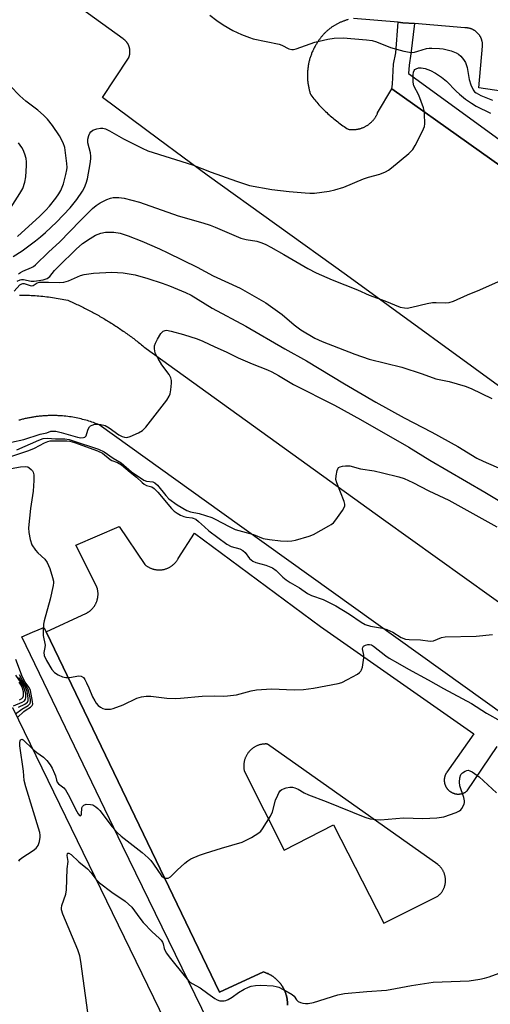
# Model space of a CAD drawing. Units: inches. Extents: x 1249765 to 1255765, y 521454 to 525454.
# Drawn here: x 1252487 to 1252634, y 523798 to 524105 of the extents above; entities that cross this region are included whole.
import ezdxf

# ---------------------------------------------------------------- set-up
doc = ezdxf.new("R2010")
doc.units = ezdxf.units.IN
doc.header["$MEASUREMENT"] = 0
for name, color, linetype in [('BLDG-Footprint', 5, 'Continuous'), ('TRANS-Non Street Sidewalk', 7, 'Continuous'), ('TRANS-Parking Lot', 4, 'Continuous'), ('TRANS-Street Sidewalk', 7, 'Continuous'), ('Undefined', 1, 'Continuous')]:
    doc.layers.add(name, color=color, linetype=linetype)

msp = doc.modelspace()

# ---------------------------------------------------------------- linework, layer by layer
at = {"layer": 'BLDG-Footprint', "elevation": 445.37}
msp.add_lwpolyline([(1252484.8, 523890.6), (1252627.58, 523596.85), (1252584, 523574.91), (1252598.14, 523544.97), (1252585.1, 523538.61), (1252595.78, 523515.82), (1252596.65, 523507.51), (1252594.65, 523499.63), (1252590.55, 523492.2), (1252584.67, 523488.61), (1252423.35, 523409.37), (1252415.49, 523408), (1252407.03, 523409.61), (1252397.95, 523413.95), (1252392.29, 523419.91), (1252383.93, 523439.67), (1252371.69, 523434.97), (1252359.36, 523461.89), (1252369.71, 523468.68), (1252249.09, 523711.98), (1252278.93, 523726.51), (1252285.88, 523713.55), (1252388.46, 523762.92), (1252355.78, 523827.16)], close=True, dxfattribs=at)
at = {"layer": 'TRANS-Non Street Sidewalk'}
msp.add_lwpolyline([(1252545.91, 523792.5), (1252519.06, 523847.48), (1252487.75, 523912.67), (1252491.03, 523914.06), (1252494.59, 523915.58), (1252495.32, 523914.15), (1252549.35, 523801.78), (1252563.07, 523808.11), (1252563.3, 523808.04), (1252563.53, 523807.96), (1252563.76, 523807.87), (1252564, 523807.78), (1252564.23, 523807.68), (1252564.46, 523807.58), (1252564.7, 523807.47), (1252564.93, 523807.35), (1252565.16, 523807.22), (1252565.39, 523807.09), (1252565.62, 523806.95), (1252565.84, 523806.8), (1252566.07, 523806.65), (1252566.29, 523806.49), (1252566.51, 523806.32), (1252566.72, 523806.15), (1252566.94, 523805.97), (1252567.15, 523805.78), (1252567.35, 523805.58), (1252567.55, 523805.38), (1252567.75, 523805.17), (1252567.94, 523804.96), (1252568.12, 523804.74), (1252568.21, 523804.63), (1252568.3, 523804.51), (1252568.39, 523804.4), (1252568.48, 523804.28), (1252568.56, 523804.16), (1252568.65, 523804.04), (1252568.73, 523803.92), (1252568.81, 523803.8), (1252568.89, 523803.68), (1252568.96, 523803.55), (1252569.04, 523803.43), (1252569.11, 523803.3), (1252569.19, 523803.18), (1252569.26, 523803.05), (1252569.32, 523802.92), (1252569.39, 523802.79), (1252569.46, 523802.65), (1252569.52, 523802.52), (1252569.58, 523802.39), (1252569.64, 523802.25), (1252569.7, 523802.12), (1252569.75, 523801.98), (1252569.81, 523801.85), (1252569.86, 523801.71), (1252569.91, 523801.57), (1252569.96, 523801.43), (1252570, 523801.29), (1252570.05, 523801.15), (1252570.09, 523801.01), (1252570.13, 523800.88), (1252570.17, 523800.73), (1252570.21, 523800.59), (1252570.24, 523800.45), (1252570.27, 523800.31), (1252570.3, 523800.17), (1252570.33, 523800.03), (1252570.38, 523799.74), (1252570.43, 523799.46), (1252570.46, 523799.17), (1252570.49, 523798.89), (1252570.51, 523798.61), (1252570.52, 523798.33), (1252570.52, 523798.04), (1252570.52, 523797.76)], dxfattribs=at)
at = {"layer": 'TRANS-Parking Lot'}
for points in [[(1252642.01, 523986.71, 0), (1252588.88, 524025.44, 0), (1252545.48, 524056.56, 0), (1252530.32, 524067.82, 0), (1252512.88, 524080.79, 0), (1252520.93, 524093.05, 0), (1252520.97, 524093.14, 0), (1252521.01, 524093.23, 0), (1252521.05, 524093.33, 0), (1252521.09, 524093.42, 0), (1252521.12, 524093.52, 0), (1252521.16, 524093.61, 0), (1252521.19, 524093.71, 0), (1252521.22, 524093.81, 0), (1252521.25, 524093.91, 0), (1252521.27, 524094.01, 0), (1252521.29, 524094.12, 0), (1252521.32, 524094.22, 0), (1252521.33, 524094.33, 0), (1252521.35, 524094.43, 0), (1252521.37, 524094.54, 0), (1252521.38, 524094.64, 0), (1252521.39, 524094.75, 0), (1252521.4, 524094.86, 0), (1252521.4, 524094.97, 0), (1252521.4, 524095.08, 0), (1252521.4, 524095.19, 0), (1252521.4, 524095.3, 0), (1252521.39, 524095.41, 0), (1252521.39, 524095.52, 0), (1252521.38, 524095.64, 0), (1252521.36, 524095.75, 0), (1252521.35, 524095.86, 0), (1252521.33, 524095.97, 0), (1252521.31, 524096.08, 0), (1252521.29, 524096.19, 0), (1252521.26, 524096.3, 0), (1252521.23, 524096.41, 0), (1252521.2, 524096.51, 0), (1252521.17, 524096.62, 0), (1252521.13, 524096.73, 0), (1252521.09, 524096.83, 0), (1252521.05, 524096.94, 0), (1252521.01, 524097.04, 0), (1252520.96, 524097.14, 0), (1252520.92, 524097.24, 0), (1252520.86, 524097.34, 0), (1252520.81, 524097.44, 0), (1252520.76, 524097.54, 0), (1252520.7, 524097.63, 0), (1252520.64, 524097.73, 0), (1252520.58, 524097.82, 0), (1252520.52, 524097.91, 0), (1252520.46, 524098, 0), (1252520.39, 524098.08, 0), (1252520.33, 524098.17, 0), (1252520.26, 524098.25, 0), (1252520.19, 524098.33, 0), (1252520.12, 524098.41, 0), (1252520.04, 524098.49, 0), (1252519.97, 524098.56, 0), (1252519.89, 524098.64, 0), (1252519.82, 524098.71, 0), (1252519.74, 524098.77, 0), (1252519.66, 524098.84, 0), (1252519.58, 524098.9, 0), (1252519.5, 524098.97, 0), (1252519.42, 524099.03, 0), (1252519.34, 524099.08, 0), (1252519.26, 524099.14, 0), (1252505.88, 524108.85, 0)], [(1252589.45, 524105.12, 0), (1252589.25, 524105.07, 0), (1252589.05, 524105.01, 0), (1252588.85, 524104.95, 0), (1252588.65, 524104.89, 0), (1252588.45, 524104.82, 0), (1252588.25, 524104.76, 0), (1252588.05, 524104.69, 0), (1252587.85, 524104.61, 0), (1252587.65, 524104.54, 0), (1252587.46, 524104.46, 0), (1252587.26, 524104.38, 0), (1252587.07, 524104.3, 0), (1252586.87, 524104.21, 0), (1252586.68, 524104.12, 0), (1252586.49, 524104.03, 0), (1252586.3, 524103.93, 0), (1252586.11, 524103.84, 0), (1252585.92, 524103.74, 0), (1252585.73, 524103.64, 0), (1252585.55, 524103.53, 0), (1252585.36, 524103.42, 0), (1252585.18, 524103.31, 0), (1252585, 524103.2, 0), (1252584.82, 524103.09, 0), (1252584.64, 524102.97, 0), (1252584.46, 524102.85, 0), (1252584.28, 524102.73, 0), (1252584.11, 524102.61, 0), (1252583.94, 524102.48, 0), (1252583.77, 524102.35, 0), (1252583.6, 524102.22, 0), (1252583.43, 524102.09, 0), (1252583.27, 524101.95, 0), (1252583.11, 524101.82, 0), (1252582.95, 524101.68, 0), (1252582.79, 524101.54, 0), (1252582.63, 524101.4, 0), (1252582.48, 524101.25, 0), (1252582.33, 524101.1, 0), (1252582.18, 524100.96, 0), (1252582.03, 524100.81, 0), (1252581.89, 524100.65, 0), (1252581.74, 524100.5, 0), (1252581.6, 524100.35, 0), (1252581.46, 524100.19, 0), (1252581.33, 524100.03, 0), (1252581.19, 524099.87, 0), (1252581.06, 524099.71, 0), (1252580.94, 524099.55, 0), (1252580.81, 524099.39, 0), (1252580.69, 524099.22, 0), (1252580.57, 524099.06, 0), (1252580.45, 524098.89, 0), (1252580.33, 524098.72, 0), (1252580.22, 524098.56, 0), (1252580.11, 524098.38, 0), (1252579.96, 524098.17, 0), (1252579.81, 524097.95, 0), (1252579.66, 524097.72, 0), (1252579.52, 524097.5, 0), (1252579.38, 524097.27, 0), (1252579.24, 524097.04, 0), (1252579.11, 524096.8, 0), (1252578.98, 524096.56, 0), (1252578.85, 524096.33, 0), (1252578.73, 524096.08, 0), (1252578.61, 524095.84, 0), (1252578.49, 524095.59, 0), (1252578.38, 524095.34, 0), (1252578.27, 524095.09, 0), (1252578.16, 524094.84, 0), (1252578.06, 524094.59, 0), (1252577.96, 524094.33, 0), (1252577.86, 524094.07, 0), (1252577.77, 524093.81, 0), (1252577.68, 524093.55, 0), (1252577.59, 524093.28, 0), (1252577.51, 524093.02, 0), (1252577.43, 524092.75, 0), (1252577.36, 524092.48, 0), (1252577.29, 524092.21, 0), (1252577.23, 524091.94, 0), (1252577.17, 524091.67, 0), (1252577.11, 524091.39, 0), (1252577.05, 524091.12, 0), (1252577.01, 524090.84, 0), (1252576.96, 524090.57, 0), (1252576.92, 524090.29, 0), (1252576.88, 524090.01, 0), (1252576.85, 524089.74, 0), (1252576.82, 524089.46, 0), (1252576.8, 524089.18, 0), (1252576.78, 524088.9, 0), (1252576.77, 524088.62, 0), (1252576.75, 524088.34, 0), (1252576.75, 524088.07, 0), (1252576.74, 524087.79, 0), (1252576.74, 524087.51, 0), (1252576.75, 524087.23, 0), (1252576.76, 524086.95, 0), (1252576.77, 524086.67, 0), (1252576.79, 524086.4, 0), (1252576.81, 524086.12, 0), (1252576.84, 524085.85, 0), (1252576.87, 524085.58, 0), (1252576.9, 524085.3, 0), (1252576.94, 524085.03, 0), (1252576.98, 524084.76, 0), (1252577.03, 524084.49, 0), (1252577.08, 524084.22, 0), (1252577.13, 524083.96, 0), (1252577.19, 524083.69, 0), (1252577.25, 524083.42, 0), (1252577.31, 524083.16, 0), (1252577.38, 524082.9, 0), (1252577.45, 524082.64, 0), (1252577.53, 524082.39, 0), (1252577.61, 524082.13, 0), (1252577.69, 524081.88, 0), (1252577.78, 524081.63, 0), (1252578.08, 524081.24, 0), (1252578.38, 524080.85, 0), (1252578.7, 524080.47, 0), (1252579.01, 524080.08, 0), (1252579.33, 524079.71, 0), (1252579.66, 524079.33, 0), (1252579.99, 524078.96, 0), (1252580.32, 524078.59, 0), (1252580.66, 524078.23, 0), (1252581, 524077.87, 0), (1252581.34, 524077.51, 0), (1252581.69, 524077.15, 0), (1252582.04, 524076.8, 0), (1252582.4, 524076.46, 0), (1252582.76, 524076.12, 0), (1252583.13, 524075.78, 0), (1252583.49, 524075.44, 0), (1252583.87, 524075.11, 0), (1252584.24, 524074.78, 0), (1252584.62, 524074.46, 0), (1252585, 524074.14, 0), (1252585.39, 524073.83, 0), (1252585.78, 524073.52, 0), (1252586.17, 524073.21, 0), (1252586.56, 524072.91, 0), (1252586.96, 524072.62, 0), (1252587.36, 524072.32, 0), (1252587.77, 524072.04, 0), (1252588.17, 524071.75, 0), (1252588.58, 524071.48, 0), (1252588.99, 524071.2, 0), (1252589.41, 524070.93, 0), (1252589.57, 524070.91, 0), (1252589.74, 524070.88, 0), (1252589.9, 524070.86, 0), (1252590.07, 524070.85, 0), (1252590.24, 524070.83, 0), (1252590.41, 524070.82, 0), (1252590.58, 524070.81, 0), (1252590.75, 524070.81, 0), (1252590.93, 524070.81, 0), (1252591.1, 524070.82, 0), (1252591.28, 524070.82, 0), (1252591.45, 524070.83, 0), (1252591.63, 524070.85, 0), (1252591.8, 524070.87, 0), (1252591.98, 524070.89, 0), (1252592.16, 524070.91, 0), (1252592.34, 524070.94, 0), (1252592.51, 524070.98, 0), (1252592.69, 524071.02, 0), (1252592.87, 524071.06, 0), (1252593.04, 524071.1, 0), (1252593.22, 524071.15, 0), (1252593.39, 524071.21, 0), (1252593.57, 524071.27, 0), (1252593.74, 524071.33, 0), (1252593.91, 524071.39, 0), (1252594.09, 524071.46, 0), (1252594.25, 524071.53, 0), (1252594.42, 524071.61, 0), (1252594.59, 524071.69, 0), (1252594.75, 524071.77, 0), (1252594.92, 524071.86, 0), (1252595.08, 524071.95, 0), (1252595.24, 524072.05, 0), (1252595.39, 524072.15, 0), (1252595.55, 524072.25, 0), (1252595.7, 524072.35, 0), (1252595.85, 524072.46, 0), (1252596, 524072.57, 0), (1252596.14, 524072.69, 0), (1252596.28, 524072.8, 0), (1252596.42, 524072.92, 0), (1252596.56, 524073.04, 0), (1252596.69, 524073.17, 0), (1252596.82, 524073.3, 0), (1252596.94, 524073.42, 0), (1252597.07, 524073.56, 0), (1252597.19, 524073.69, 0), (1252597.31, 524073.83, 0), (1252597.42, 524073.97, 0), (1252597.53, 524074.1, 0), (1252597.63, 524074.25, 0), (1252597.74, 524074.39, 0), (1252597.84, 524074.53, 0), (1252597.93, 524074.68, 0), (1252598.02, 524074.83, 0), (1252598.11, 524074.97, 0), (1252598.2, 524075.12, 0), (1252598.28, 524075.27, 0), (1252598.36, 524075.42, 0), (1252598.44, 524075.57, 0), (1252598.51, 524075.72, 0), (1252598.57, 524075.88, 0), (1252598.64, 524076.03, 0), (1252603.08, 524083.5, 0), (1252675.1, 524032.39, 0)], [(1252690.96, 524074.85, 0), (1252630.17, 524083.82, 0), (1252631.34, 524096.86, 0), (1252631.34, 524096.99, 0), (1252631.34, 524097.11, 0), (1252631.34, 524097.24, 0), (1252631.34, 524097.36, 0), (1252631.34, 524097.49, 0), (1252631.33, 524097.62, 0), (1252631.31, 524097.75, 0), (1252631.3, 524097.88, 0), (1252631.28, 524098.02, 0), (1252631.26, 524098.15, 0), (1252631.23, 524098.28, 0), (1252631.2, 524098.42, 0), (1252631.16, 524098.55, 0), (1252631.13, 524098.68, 0), (1252631.09, 524098.82, 0), (1252631.04, 524098.95, 0), (1252630.99, 524099.08, 0), (1252630.94, 524099.22, 0), (1252630.88, 524099.35, 0), (1252630.82, 524099.48, 0), (1252630.76, 524099.61, 0), (1252630.69, 524099.74, 0), (1252630.62, 524099.87, 0), (1252630.54, 524099.99, 0), (1252630.46, 524100.12, 0), (1252630.38, 524100.24, 0), (1252630.29, 524100.36, 0), (1252630.2, 524100.48, 0), (1252630.11, 524100.6, 0), (1252630.01, 524100.71, 0), (1252629.91, 524100.82, 0), (1252629.81, 524100.93, 0), (1252629.7, 524101.04, 0), (1252629.59, 524101.14, 0), (1252629.48, 524101.24, 0), (1252629.37, 524101.34, 0), (1252629.25, 524101.43, 0), (1252629.13, 524101.52, 0), (1252629.01, 524101.6, 0), (1252628.89, 524101.69, 0), (1252628.77, 524101.77, 0), (1252628.64, 524101.84, 0), (1252628.51, 524101.91, 0), (1252628.39, 524101.98, 0), (1252628.26, 524102.04, 0), (1252628.12, 524102.11, 0), (1252627.99, 524102.16, 0), (1252627.86, 524102.21, 0), (1252627.73, 524102.26, 0), (1252627.6, 524102.31, 0), (1252627.46, 524102.35, 0), (1252627.33, 524102.39, 0), (1252627.2, 524102.42, 0), (1252627.06, 524102.45, 0), (1252626.93, 524102.48, 0), (1252626.8, 524102.5, 0), (1252626.67, 524102.52, 0), (1252626.54, 524102.54, 0), (1252626.41, 524102.55, 0), (1252626.28, 524102.56, 0), (1252626.15, 524102.57, 0), (1252626.03, 524102.57, 0), (1252625.9, 524102.57, 0), (1252625.78, 524102.57, 0), (1252610.13, 524103.87, 0), (1252606.5, 524104.17, 0), (1252605.02, 524104.29, 0), (1252591.06, 524105.45, 0)], [(1252487.02, 524019.21, 0), (1252487.63, 524019.2, 0), (1252488.23, 524019.2, 0), (1252488.83, 524019.19, 0), (1252489.44, 524019.17, 0), (1252490.04, 524019.14, 0), (1252490.64, 524019.12, 0), (1252491.24, 524019.08, 0), (1252491.85, 524019.04, 0), (1252492.45, 524019, 0), (1252493.05, 524018.95, 0), (1252493.65, 524018.9, 0), (1252494.26, 524018.84, 0), (1252494.86, 524018.78, 0), (1252495.46, 524018.71, 0), (1252496.06, 524018.63, 0), (1252496.66, 524018.55, 0), (1252497.26, 524018.47, 0), (1252497.85, 524018.37, 0), (1252498.45, 524018.28, 0), (1252499.04, 524018.18, 0), (1252499.64, 524018.07, 0), (1252500.23, 524017.96, 0), (1252500.82, 524017.85, 0), (1252501.41, 524017.73, 0), (1252502, 524017.6, 0), (1252502.41, 524017.42, 0), (1252502.83, 524017.24, 0), (1252503.23, 524017.06, 0), (1252503.64, 524016.87, 0), (1252504.05, 524016.69, 0), (1252504.46, 524016.5, 0), (1252504.87, 524016.31, 0), (1252505.27, 524016.12, 0), (1252505.68, 524015.93, 0), (1252506.09, 524015.73, 0), (1252506.49, 524015.53, 0), (1252506.89, 524015.33, 0), (1252507.29, 524015.13, 0), (1252507.7, 524014.93, 0), (1252508.1, 524014.72, 0), (1252508.5, 524014.52, 0), (1252508.9, 524014.31, 0), (1252509.3, 524014.1, 0), (1252509.69, 524013.89, 0), (1252510.09, 524013.67, 0), (1252510.48, 524013.46, 0), (1252510.88, 524013.24, 0), (1252511.27, 524013.02, 0), (1252511.66, 524012.8, 0), (1252512.06, 524012.57, 0), (1252512.45, 524012.35, 0), (1252512.84, 524012.12, 0), (1252513.23, 524011.9, 0), (1252513.61, 524011.66, 0), (1252514, 524011.43, 0), (1252514.38, 524011.2, 0), (1252514.77, 524010.96, 0), (1252515.15, 524010.73, 0), (1252515.53, 524010.49, 0), (1252515.92, 524010.25, 0), (1252516.29, 524010, 0), (1252516.67, 524009.76, 0), (1252517.05, 524009.51, 0), (1252517.43, 524009.27, 0), (1252517.8, 524009.02, 0), (1252518.18, 524008.77, 0), (1252518.55, 524008.51, 0), (1252518.92, 524008.26, 0), (1252519.29, 524008, 0), (1252519.66, 524007.75, 0), (1252520.03, 524007.49, 0), (1252520.4, 524007.23, 0), (1252520.77, 524006.96, 0), (1252521.13, 524006.7, 0), (1252521.49, 524006.43, 0), (1252521.85, 524006.17, 0), (1252522.21, 524005.9, 0), (1252522.58, 524005.63, 0), (1252522.93, 524005.35, 0), (1252523.29, 524005.08, 0), (1252523.65, 524004.81, 0), (1252524, 524004.53, 0), (1252524.35, 524004.25, 0), (1252524.7, 524003.97, 0), (1252525.05, 524003.69, 0), (1252525.4, 524003.41, 0), (1252525.75, 524003.12, 0), (1252526.1, 524002.84, 0), (1252526.44, 524002.55, 0), (1252600.51, 523949.21, 0), (1252709.85, 523870.83, 0)], [(1252666.29, 523868.06, 0), (1252550.03, 523951.33, 0), (1252511.84, 523978.74, 0), (1252511.4, 523978.92, 0), (1252510.95, 523979.1, 0), (1252510.49, 523979.27, 0), (1252510.03, 523979.44, 0), (1252509.56, 523979.6, 0), (1252509.09, 523979.76, 0), (1252508.61, 523979.91, 0), (1252508.13, 523980.06, 0), (1252507.64, 523980.2, 0), (1252507.15, 523980.33, 0), (1252506.66, 523980.46, 0), (1252506.15, 523980.59, 0), (1252505.65, 523980.7, 0), (1252505.14, 523980.82, 0), (1252504.63, 523980.92, 0), (1252504.11, 523981.02, 0), (1252503.59, 523981.11, 0), (1252503.06, 523981.2, 0), (1252502.53, 523981.27, 0), (1252502, 523981.34, 0), (1252501.46, 523981.41, 0), (1252500.92, 523981.46, 0), (1252500.38, 523981.51, 0), (1252499.83, 523981.55, 0), (1252499.28, 523981.59, 0), (1252499, 523981.6, 0), (1252498.73, 523981.61, 0), (1252498.45, 523981.62, 0), (1252498.17, 523981.63, 0), (1252497.89, 523981.63, 0), (1252497.62, 523981.64, 0), (1252497.33, 523981.64, 0), (1252497.05, 523981.64, 0), (1252496.77, 523981.64, 0), (1252496.49, 523981.63, 0), (1252496.21, 523981.62, 0), (1252495.93, 523981.61, 0), (1252495.64, 523981.6, 0), (1252495.36, 523981.59, 0), (1252495.08, 523981.58, 0), (1252494.79, 523981.56, 0), (1252494.5, 523981.54, 0), (1252494.22, 523981.52, 0), (1252493.93, 523981.49, 0), (1252493.65, 523981.46, 0), (1252493.36, 523981.44, 0), (1252493.08, 523981.41, 0), (1252492.79, 523981.37, 0), (1252492.5, 523981.34, 0), (1252492.21, 523981.3, 0), (1252491.93, 523981.26, 0), (1252491.64, 523981.22, 0), (1252491.35, 523981.18, 0), (1252491.06, 523981.13, 0), (1252490.78, 523981.08, 0), (1252490.49, 523981.03, 0), (1252490.2, 523980.98, 0), (1252489.91, 523980.92, 0), (1252489.62, 523980.86, 0), (1252489.34, 523980.8, 0), (1252489.05, 523980.74, 0), (1252488.76, 523980.67, 0), (1252488.47, 523980.61, 0), (1252488.19, 523980.54, 0), (1252487.9, 523980.47, 0), (1252487.61, 523980.39, 0), (1252487.33, 523980.32, 0), (1252487.04, 523980.24, 0), (1252486.75, 523980.16, 0)], [(1252570.52, 523797.76, 0), (1252570.52, 523798.04, 0), (1252570.52, 523798.33, 0), (1252570.51, 523798.61, 0), (1252570.49, 523798.89, 0), (1252570.46, 523799.17, 0), (1252570.43, 523799.46, 0), (1252570.38, 523799.74, 0), (1252570.33, 523800.03, 0), (1252570.3, 523800.17, 0), (1252570.27, 523800.31, 0), (1252570.24, 523800.45, 0), (1252570.21, 523800.59, 0), (1252570.17, 523800.73, 0), (1252570.13, 523800.88, 0), (1252570.09, 523801.01, 0), (1252570.05, 523801.15, 0), (1252570, 523801.29, 0), (1252569.96, 523801.43, 0), (1252569.91, 523801.57, 0), (1252569.86, 523801.71, 0), (1252569.81, 523801.85, 0), (1252569.75, 523801.98, 0), (1252569.7, 523802.12, 0), (1252569.64, 523802.25, 0), (1252569.58, 523802.39, 0), (1252569.52, 523802.52, 0), (1252569.46, 523802.65, 0), (1252569.39, 523802.79, 0), (1252569.32, 523802.92, 0), (1252569.26, 523803.05, 0), (1252569.19, 523803.18, 0), (1252569.11, 523803.3, 0), (1252569.04, 523803.43, 0), (1252568.96, 523803.55, 0), (1252568.89, 523803.68, 0), (1252568.81, 523803.8, 0), (1252568.73, 523803.92, 0), (1252568.65, 523804.04, 0), (1252568.56, 523804.16, 0), (1252568.48, 523804.28, 0), (1252568.39, 523804.4, 0), (1252568.3, 523804.51, 0), (1252568.21, 523804.63, 0), (1252568.12, 523804.74, 0), (1252567.94, 523804.96, 0), (1252567.75, 523805.17, 0), (1252567.55, 523805.38, 0), (1252567.35, 523805.58, 0), (1252567.15, 523805.78, 0), (1252566.94, 523805.97, 0), (1252566.72, 523806.15, 0), (1252566.51, 523806.32, 0), (1252566.29, 523806.49, 0), (1252566.07, 523806.65, 0), (1252565.84, 523806.8, 0), (1252565.62, 523806.95, 0), (1252565.39, 523807.09, 0), (1252565.16, 523807.22, 0), (1252564.93, 523807.35, 0), (1252564.7, 523807.47, 0), (1252564.46, 523807.58, 0), (1252564.23, 523807.68, 0), (1252564, 523807.78, 0), (1252563.76, 523807.87, 0), (1252563.53, 523807.96, 0), (1252563.3, 523808.04, 0), (1252563.07, 523808.11, 0), (1252549.35, 523801.78, 0), (1252495.32, 523914.15, 0), (1252507.82, 523920, 0), (1252507.94, 523920.06, 0), (1252508.07, 523920.13, 0), (1252508.19, 523920.2, 0), (1252508.3, 523920.27, 0), (1252508.42, 523920.35, 0), (1252508.54, 523920.43, 0), (1252508.66, 523920.51, 0), (1252508.78, 523920.59, 0), (1252508.89, 523920.68, 0), (1252509.01, 523920.77, 0), (1252509.12, 523920.87, 0), (1252509.23, 523920.97, 0), (1252509.34, 523921.07, 0), (1252509.45, 523921.17, 0), (1252509.56, 523921.28, 0), (1252509.66, 523921.39, 0), (1252509.76, 523921.5, 0), (1252509.86, 523921.62, 0), (1252509.96, 523921.73, 0), (1252510.06, 523921.85, 0), (1252510.15, 523921.98, 0), (1252510.24, 523922.1, 0), (1252510.33, 523922.23, 0), (1252510.41, 523922.36, 0), (1252510.5, 523922.49, 0), (1252510.57, 523922.63, 0), (1252510.65, 523922.77, 0), (1252510.72, 523922.91, 0), (1252510.79, 523923.05, 0), (1252510.86, 523923.19, 0), (1252510.92, 523923.33, 0), (1252510.98, 523923.48, 0), (1252511.04, 523923.63, 0), (1252511.09, 523923.78, 0), (1252511.14, 523923.93, 0), (1252511.19, 523924.08, 0), (1252511.23, 523924.23, 0), (1252511.27, 523924.38, 0), (1252511.3, 523924.53, 0), (1252511.34, 523924.69, 0), (1252511.36, 523924.84, 0), (1252511.39, 523924.99, 0), (1252511.41, 523925.15, 0), (1252511.43, 523925.3, 0), (1252511.44, 523925.45, 0), (1252511.45, 523925.61, 0), (1252511.46, 523925.76, 0), (1252511.46, 523925.91, 0), (1252511.46, 523926.07, 0), (1252511.45, 523926.22, 0), (1252511.45, 523926.37, 0), (1252511.44, 523926.52, 0), (1252511.42, 523926.66, 0), (1252511.41, 523926.81, 0), (1252511.39, 523926.96, 0), (1252511.36, 523927.1, 0), (1252511.34, 523927.24, 0), (1252511.31, 523927.38, 0), (1252511.27, 523927.52, 0), (1252511.24, 523927.66, 0), (1252511.2, 523927.8, 0), (1252511.16, 523927.93, 0), (1252511.12, 523928.06, 0), (1252511.08, 523928.19, 0), (1252504.56, 523941.2, 0), (1252518.05, 523947.09, 0), (1252526.02, 523935.23, 0), (1252526.14, 523935.12, 0), (1252526.27, 523935.01, 0), (1252526.4, 523934.91, 0), (1252526.54, 523934.8, 0), (1252526.68, 523934.7, 0), (1252526.83, 523934.6, 0), (1252526.98, 523934.5, 0), (1252527.13, 523934.41, 0), (1252527.29, 523934.32, 0), (1252527.45, 523934.23, 0), (1252527.62, 523934.15, 0), (1252527.79, 523934.07, 0), (1252527.96, 523934, 0), (1252528.14, 523933.93, 0), (1252528.32, 523933.86, 0), (1252528.5, 523933.8, 0), (1252528.69, 523933.75, 0), (1252528.88, 523933.7, 0), (1252529.07, 523933.65, 0), (1252529.27, 523933.61, 0), (1252529.46, 523933.58, 0), (1252529.66, 523933.55, 0), (1252529.86, 523933.52, 0), (1252530.06, 523933.51, 0), (1252530.27, 523933.5, 0), (1252530.47, 523933.49, 0), (1252530.67, 523933.49, 0), (1252530.88, 523933.5, 0), (1252531.08, 523933.52, 0), (1252531.29, 523933.54, 0), (1252531.49, 523933.56, 0), (1252531.7, 523933.6, 0), (1252531.9, 523933.64, 0), (1252532.1, 523933.68, 0), (1252532.3, 523933.73, 0), (1252532.49, 523933.79, 0), (1252532.69, 523933.85, 0), (1252532.88, 523933.92, 0), (1252533.07, 523934, 0), (1252533.26, 523934.08, 0), (1252533.44, 523934.16, 0), (1252533.62, 523934.25, 0), (1252533.8, 523934.35, 0), (1252533.97, 523934.45, 0), (1252534.14, 523934.55, 0), (1252534.3, 523934.66, 0), (1252534.47, 523934.78, 0), (1252534.62, 523934.89, 0), (1252534.77, 523935.01, 0), (1252534.92, 523935.14, 0), (1252535.06, 523935.27, 0), (1252535.2, 523935.39, 0), (1252535.33, 523935.53, 0), (1252535.46, 523935.66, 0), (1252535.58, 523935.8, 0), (1252535.7, 523935.94, 0), (1252535.81, 523936.08, 0), (1252535.92, 523936.22, 0), (1252536.02, 523936.37, 0), (1252536.12, 523936.51, 0), (1252536.22, 523936.66, 0), (1252536.3, 523936.8, 0), (1252536.39, 523936.95, 0), (1252536.47, 523937.1, 0), (1252541.49, 523944.94, 0), (1252580.77, 523915.88, 0), (1252628.65, 523882.42, 0), (1252620.21, 523870.41, 0), (1252620.11, 523870.26, 0), (1252620.01, 523870.11, 0), (1252619.96, 523870.03, 0), (1252619.91, 523869.95, 0), (1252619.87, 523869.87, 0), (1252619.83, 523869.79, 0), (1252619.79, 523869.7, 0), (1252619.75, 523869.61, 0), (1252619.71, 523869.53, 0), (1252619.68, 523869.44, 0), (1252619.64, 523869.35, 0), (1252619.61, 523869.26, 0), (1252619.58, 523869.17, 0), (1252619.55, 523869.07, 0), (1252619.53, 523868.98, 0), (1252619.5, 523868.88, 0), (1252619.48, 523868.78, 0), (1252619.46, 523868.69, 0), (1252619.45, 523868.59, 0), (1252619.43, 523868.49, 0), (1252619.42, 523868.39, 0), (1252619.41, 523868.29, 0), (1252619.4, 523868.19, 0), (1252619.4, 523868.09, 0), (1252619.39, 523867.99, 0), (1252619.39, 523867.89, 0), (1252619.4, 523867.79, 0), (1252619.4, 523867.68, 0), (1252619.41, 523867.58, 0), (1252619.42, 523867.48, 0), (1252619.43, 523867.38, 0), (1252619.44, 523867.28, 0), (1252619.46, 523867.18, 0), (1252619.48, 523867.08, 0), (1252619.5, 523866.98, 0), (1252619.52, 523866.88, 0), (1252619.55, 523866.78, 0), (1252619.58, 523866.69, 0), (1252619.61, 523866.59, 0), (1252619.64, 523866.5, 0), (1252619.68, 523866.4, 0), (1252619.71, 523866.31, 0), (1252619.75, 523866.22, 0), (1252619.79, 523866.12, 0), (1252619.84, 523866.04, 0), (1252619.88, 523865.95, 0), (1252619.93, 523865.86, 0), (1252619.98, 523865.77, 0), (1252620.03, 523865.69, 0), (1252620.08, 523865.61, 0), (1252620.13, 523865.53, 0), (1252620.19, 523865.45, 0), (1252620.24, 523865.37, 0), (1252620.3, 523865.29, 0), (1252620.36, 523865.22, 0), (1252620.42, 523865.15, 0), (1252620.48, 523865.08, 0), (1252620.54, 523865.01, 0), (1252620.67, 523864.88, 0), (1252620.8, 523864.75, 0), (1252620.94, 523864.63, 0), (1252621.08, 523864.52, 0), (1252621.16, 523864.46, 0), (1252621.23, 523864.4, 0), (1252621.31, 523864.35, 0), (1252621.39, 523864.3, 0), (1252621.47, 523864.25, 0), (1252621.55, 523864.2, 0), (1252621.63, 523864.15, 0), (1252621.72, 523864.1, 0), (1252621.81, 523864.06, 0), (1252621.89, 523864.02, 0), (1252621.99, 523863.97, 0), (1252622.08, 523863.94, 0), (1252622.17, 523863.9, 0), (1252622.26, 523863.86, 0), (1252622.36, 523863.83, 0), (1252622.45, 523863.8, 0), (1252622.55, 523863.77, 0), (1252622.65, 523863.74, 0), (1252622.75, 523863.71, 0), (1252622.84, 523863.69, 0), (1252622.94, 523863.67, 0), (1252623.05, 523863.65, 0), (1252623.15, 523863.64, 0), (1252623.25, 523863.62, 0), (1252623.35, 523863.61, 0), (1252623.45, 523863.6, 0), (1252623.56, 523863.6, 0), (1252623.66, 523863.59, 0), (1252623.76, 523863.59, 0), (1252623.86, 523863.59, 0), (1252623.97, 523863.6, 0), (1252624.07, 523863.6, 0), (1252624.17, 523863.61, 0), (1252624.27, 523863.62, 0), (1252624.37, 523863.63, 0), (1252624.47, 523863.65, 0), (1252624.57, 523863.67, 0), (1252624.67, 523863.69, 0), (1252624.77, 523863.71, 0), (1252624.87, 523863.73, 0), (1252624.97, 523863.76, 0), (1252625.06, 523863.79, 0), (1252625.16, 523863.82, 0), (1252625.25, 523863.85, 0), (1252625.34, 523863.88, 0), (1252625.43, 523863.92, 0), (1252625.52, 523863.96, 0), (1252625.61, 523864, 0), (1252625.7, 523864.04, 0), (1252625.78, 523864.08, 0), (1252625.87, 523864.13, 0), (1252625.95, 523864.18, 0), (1252626.03, 523864.22, 0), (1252626.11, 523864.27, 0), (1252626.18, 523864.32, 0), (1252626.26, 523864.38, 0), (1252626.4, 523864.48, 0), (1252626.54, 523864.6, 0), (1252635.86, 523878.44, 0)]]:
    msp.add_polyline3d(points, dxfattribs=at)
msp.add_polyline3d([(1252617.39, 523841.59, 0), (1252564.3, 523879.19, 0), (1252564.12, 523879.2, 0), (1252563.95, 523879.21, 0), (1252563.77, 523879.21, 0), (1252563.59, 523879.21, 0), (1252563.41, 523879.2, 0), (1252563.22, 523879.19, 0), (1252563.04, 523879.17, 0), (1252562.85, 523879.15, 0), (1252562.66, 523879.12, 0), (1252562.47, 523879.09, 0), (1252562.28, 523879.05, 0), (1252562.09, 523879.01, 0), (1252561.9, 523878.96, 0), (1252561.71, 523878.9, 0), (1252561.51, 523878.84, 0), (1252561.32, 523878.77, 0), (1252561.13, 523878.69, 0), (1252560.95, 523878.61, 0), (1252560.76, 523878.52, 0), (1252560.57, 523878.43, 0), (1252560.39, 523878.33, 0), (1252560.2, 523878.22, 0), (1252560.02, 523878.11, 0), (1252559.85, 523877.99, 0), (1252559.67, 523877.87, 0), (1252559.5, 523877.74, 0), (1252559.33, 523877.6, 0), (1252559.17, 523877.46, 0), (1252559.01, 523877.32, 0), (1252558.86, 523877.17, 0), (1252558.71, 523877.01, 0), (1252558.56, 523876.85, 0), (1252558.43, 523876.68, 0), (1252558.29, 523876.51, 0), (1252558.16, 523876.34, 0), (1252558.04, 523876.16, 0), (1252557.92, 523875.98, 0), (1252557.81, 523875.8, 0), (1252557.71, 523875.61, 0), (1252557.61, 523875.42, 0), (1252557.52, 523875.23, 0), (1252557.43, 523875.04, 0), (1252557.35, 523874.84, 0), (1252557.28, 523874.64, 0), (1252557.21, 523874.45, 0), (1252557.15, 523874.25, 0), (1252557.09, 523874.05, 0), (1252557.05, 523873.85, 0), (1252557, 523873.65, 0), (1252556.97, 523873.46, 0), (1252556.94, 523873.26, 0), (1252556.91, 523873.06, 0), (1252556.9, 523872.87, 0), (1252556.88, 523872.67, 0), (1252556.88, 523872.48, 0), (1252556.88, 523872.29, 0), (1252556.88, 523872.1, 0), (1252556.89, 523871.92, 0), (1252556.9, 523871.73, 0), (1252556.92, 523871.55, 0), (1252556.94, 523871.37, 0), (1252556.97, 523871.2, 0), (1252557, 523871.02, 0), (1252557.04, 523870.85, 0), (1252569.51, 523846.1, 0), (1252584.92, 523853.95, 0), (1252600.6, 523823.35, 0), (1252617.36, 523831.72, 0), (1252617.48, 523831.82, 0), (1252617.6, 523831.92, 0), (1252617.72, 523832.03, 0), (1252617.84, 523832.13, 0), (1252617.96, 523832.25, 0), (1252618.07, 523832.36, 0), (1252618.18, 523832.48, 0), (1252618.3, 523832.61, 0), (1252618.4, 523832.74, 0), (1252618.51, 523832.88, 0), (1252618.61, 523833.01, 0), (1252618.71, 523833.16, 0), (1252618.81, 523833.3, 0), (1252618.9, 523833.45, 0), (1252618.99, 523833.61, 0), (1252619.08, 523833.76, 0), (1252619.16, 523833.92, 0), (1252619.24, 523834.09, 0), (1252619.31, 523834.26, 0), (1252619.38, 523834.43, 0), (1252619.44, 523834.6, 0), (1252619.5, 523834.78, 0), (1252619.56, 523834.96, 0), (1252619.61, 523835.14, 0), (1252619.65, 523835.32, 0), (1252619.69, 523835.51, 0), (1252619.72, 523835.7, 0), (1252619.75, 523835.89, 0), (1252619.77, 523836.07, 0), (1252619.78, 523836.26, 0), (1252619.79, 523836.46, 0), (1252619.8, 523836.65, 0), (1252619.8, 523836.84, 0), (1252619.79, 523837.03, 0), (1252619.77, 523837.22, 0), (1252619.75, 523837.41, 0), (1252619.73, 523837.6, 0), (1252619.7, 523837.79, 0), (1252619.66, 523837.97, 0), (1252619.62, 523838.16, 0), (1252619.57, 523838.34, 0), (1252619.52, 523838.52, 0), (1252619.46, 523838.69, 0), (1252619.4, 523838.87, 0), (1252619.33, 523839.04, 0), (1252619.26, 523839.21, 0), (1252619.18, 523839.37, 0), (1252619.1, 523839.54, 0), (1252619.01, 523839.69, 0), (1252618.92, 523839.85, 0), (1252618.83, 523840, 0), (1252618.74, 523840.15, 0), (1252618.64, 523840.29, 0), (1252618.53, 523840.43, 0), (1252618.43, 523840.56, 0), (1252618.32, 523840.69, 0), (1252618.21, 523840.82, 0), (1252618.1, 523840.94, 0), (1252617.99, 523841.06, 0), (1252617.87, 523841.17, 0), (1252617.75, 523841.28, 0), (1252617.63, 523841.39, 0), (1252617.51, 523841.49, 0)], close=True, dxfattribs=at)
at = {"layer": 'TRANS-Street Sidewalk'}
msp.add_polyline3d([(1252675.1, 524032.39, 0), (1252603.08, 524083.5, 0), (1252603.23, 524085.02, 0), (1252603.62, 524091.27, 0), (1252604.28, 524094.79, 0), (1252605.02, 524104.29, 0), (1252606.5, 524104.17, 0), (1252610.13, 524103.87, 0), (1252609.03, 524094.43, 0), (1252608.45, 524090.9, 0), (1252608.26, 524088.29, 0), (1252660.45, 524050.37, 0)], dxfattribs=at)
at = {"layer": 'Undefined'}
for points, elevation in [([(1252546.31, 524106.54), (1252548.54, 524104.83), (1252550.49, 524103.54), (1252553.47, 524101.71), (1252556.19, 524100.51), (1252558.68, 524099.51), (1252559.78, 524099.15), (1252567.94, 524097.45), (1252568.73, 524097.16), (1252570.92, 524096.03), (1252571.89, 524095.81), (1252572.42, 524095.83), (1252573.26, 524096.03), (1252579.08, 524098.07), (1252583.14, 524099.02), (1252585.04, 524099.33), (1252587.92, 524099.4), (1252595.19, 524098.8), (1252596.92, 524098.57), (1252598.27, 524098.17), (1252602.64, 524096.48), (1252606.84, 524095.32), (1252608.55, 524094.97), (1252609.31, 524094.92), (1252610.14, 524094.98), (1252611.12, 524095.24), (1252613.83, 524096.14), (1252614.69, 524096.25), (1252615.57, 524096.26), (1252617.93, 524096.14), (1252619.09, 524095.99), (1252621.54, 524095.36), (1252623.12, 524094.77), (1252623.87, 524094.31), (1252624.52, 524093.76), (1252625.41, 524092.66), (1252625.99, 524091.7), (1252626.52, 524090.16), (1252627.21, 524086.44), (1252627.68, 524084.78), (1252628.37, 524083.25), (1252628.87, 524082.62), (1252629.3, 524082.26), (1252630.81, 524081.45), (1252634.41, 524079.97)], 422), ([(1252484.99, 524031.26), (1252487.82, 524033.05), (1252491.99, 524036.09), (1252493.57, 524037.34), (1252495.08, 524038.68), (1252498.5, 524042), (1252502.74, 524046.41), (1252504.82, 524048.99), (1252506.57, 524051.59), (1252507.27, 524052.81), (1252507.79, 524054.07), (1252508.18, 524055.42), (1252509.03, 524060.1), (1252509.23, 524061.72), (1252509.23, 524062.49), (1252509.09, 524063.55), (1252508.29, 524066.7), (1252508.28, 524067.85), (1252508.54, 524068.96), (1252508.86, 524069.73), (1252509.17, 524070.16), (1252509.81, 524070.6), (1252511.12, 524071.08), (1252512.21, 524071.3), (1252513, 524071.26), (1252513.77, 524071.05), (1252515.04, 524070.45), (1252519.35, 524067.96), (1252525.23, 524065), (1252526.95, 524064.23), (1252540.94, 524059.82), (1252546.78, 524057.56), (1252554.63, 524054.71), (1252558.72, 524053.36), (1252565.64, 524052.1), (1252571, 524051.51), (1252576.06, 524051.09), (1252577.54, 524051.01), (1252578.97, 524051.04), (1252583.53, 524051.57), (1252585.26, 524052), (1252588.1, 524052.86), (1252594.21, 524055.45), (1252595.81, 524055.99), (1252599.28, 524056.9), (1252601.09, 524057.64), (1252602.06, 524058.2), (1252602.98, 524058.91), (1252608.35, 524063.4), (1252609.58, 524064.61), (1252610.36, 524065.86), (1252612.66, 524070.38), (1252613.23, 524071.74), (1252613.38, 524072.58), (1252613.29, 524075.75), (1252613.16, 524076.81), (1252612.96, 524077.62), (1252611.52, 524081.55), (1252609.9, 524084.52), (1252609.68, 524085.61), (1252609.72, 524087.93), (1252609.83, 524088.75), (1252609.99, 524089.23), (1252610.27, 524089.59), (1252610.67, 524089.82), (1252611.39, 524090.04), (1252612.17, 524090.11), (1252613.48, 524089.88), (1252615.13, 524089.22), (1252616.7, 524088.42), (1252618.57, 524087.19), (1252620.08, 524085.95), (1252623.09, 524082.85), (1252624.17, 524081.84), (1252625.99, 524080.34), (1252627.86, 524079.03), (1252629.37, 524078.17), (1252633.8, 524075.9)], 424), ([(1252486.4, 524037.52), (1252493.29, 524043.84), (1252495.17, 524045.69), (1252496.31, 524046.98), (1252498.25, 524049.46), (1252499.27, 524050.84), (1252499.84, 524051.8), (1252500.3, 524052.82), (1252500.66, 524053.94), (1252501.46, 524056.81), (1252501.75, 524058.23), (1252501.79, 524059.05), (1252501.71, 524060.22), (1252501.07, 524065.21), (1252500.61, 524066.65), (1252499.43, 524068.84), (1252497.21, 524072.13), (1252495.67, 524074.08), (1252494.46, 524075.32), (1252492.7, 524076.92), (1252488.99, 524079.7), (1252487.07, 524081.32), (1252484.02, 524084.51)], 422), ([(1252481.23, 524041.78), (1252487.11, 524050.86), (1252487.96, 524052.43), (1252488.68, 524054.39), (1252488.99, 524056.1), (1252489.2, 524059.58), (1252489.2, 524060.73), (1252489.01, 524061.83), (1252488.6, 524063.19), (1252488.11, 524064.51), (1252487.72, 524065.27), (1252486.7, 524066.65)], 420), ([(1252486.71, 524025.85), (1252487.29, 524026.3), (1252488.04, 524026.69), (1252490.67, 524027.77), (1252491.3, 524028.14), (1252491.97, 524028.69), (1252496.04, 524032.59), (1252499.55, 524035.82), (1252505.87, 524042.38), (1252509.78, 524046.23), (1252510.86, 524047.19), (1252512.1, 524047.98), (1252514.25, 524049.04), (1252515.35, 524049.47), (1252516.19, 524049.62), (1252517.91, 524049.61), (1252519.63, 524049.43), (1252524.34, 524048.14), (1252536.39, 524043.95), (1252544.15, 524041.72), (1252546.4, 524040.99), (1252548, 524040.37), (1252555.98, 524036.98), (1252557.6, 524036.56), (1252560.96, 524035.98), (1252562.57, 524035.52), (1252563.82, 524034.99), (1252565.35, 524034.18), (1252569.42, 524031.87), (1252576.89, 524027.47), (1252579.5, 524026.12), (1252584.5, 524023.97), (1252592.32, 524020.83), (1252595.96, 524019.22), (1252600.91, 524017.47), (1252605.7, 524015.49), (1252607.03, 524015.2), (1252607.86, 524015.17), (1252609.27, 524015.41), (1252614.07, 524016.54), (1252615.77, 524016.87), (1252616.92, 524016.92), (1252619.8, 524016.82), (1252620.95, 524016.92), (1252622.28, 524017.33), (1252626.66, 524019.29), (1252630.46, 524020.8), (1252638.16, 524024.3)], 426), ([(1252486.25, 524023.55), (1252487.13, 524024.01), (1252487.62, 524024.09), (1252488.17, 524024.06), (1252490.64, 524023.56), (1252491.53, 524023.51), (1252494.38, 524023.96), (1252495.58, 524024.39), (1252496.44, 524025.04), (1252497.93, 524026.83), (1252499.16, 524028.11), (1252504.67, 524033.54), (1252506.63, 524035.29), (1252508.97, 524036.89), (1252510.68, 524037.9), (1252512.33, 524038.52), (1252513.75, 524038.84), (1252514.62, 524038.88), (1252516.36, 524038.79), (1252518.38, 524038.52), (1252520.86, 524037.72), (1252525.14, 524035.98), (1252530.6, 524033.61), (1252533.2, 524032.39), (1252542.37, 524027.95), (1252547.4, 524025.23), (1252555.72, 524021.35), (1252563.79, 524016.83), (1252568.89, 524013.16), (1252572.59, 524009.96), (1252574.65, 524008.37), (1252579, 524005.79), (1252581.38, 524004.69), (1252591.51, 524000.79), (1252595.96, 523999.27), (1252606.13, 523996.69), (1252612.48, 523994.64), (1252616.79, 523993.09), (1252620.94, 523992.25), (1252625.95, 523990.84), (1252627.81, 523990.05), (1252634.27, 523986.93)], 428), ([(1252485.27, 524020.4), (1252487.11, 524022.37), (1252487.68, 524022.77), (1252488.06, 524022.85), (1252488.42, 524022.82), (1252490.27, 524022.22), (1252490.77, 524022.14), (1252491.23, 524022.23), (1252492.53, 524023.04), (1252493.25, 524023.22), (1252496.01, 524023.29), (1252499.4, 524023.17), (1252500.83, 524023.26), (1252502.24, 524023.63), (1252506.03, 524025.34), (1252507.14, 524025.68), (1252510, 524026.08), (1252515.79, 524026.39), (1252519.34, 524026.17), (1252523.07, 524025.48), (1252526.95, 524024.4), (1252531.41, 524022.93), (1252533.7, 524022.09), (1252538.77, 524019.99), (1252540.5, 524019.17), (1252547.06, 524015.12), (1252557.53, 524009.53), (1252569.73, 524002.45), (1252576.5, 523998.66), (1252588.3, 523991.53), (1252598.11, 523985.83), (1252606.93, 523980.93), (1252615.52, 523976.43), (1252623.59, 523972), (1252629.57, 523968.39), (1252631.49, 523967.44), (1252642.78, 523962.48)], 430), ([(1252484.47, 523973.3), (1252488.36, 523974.16), (1252493.42, 523975.85), (1252495.52, 523976.3), (1252496.72, 523976.73), (1252497.17, 523976.81), (1252498.28, 523976.72), (1252499.95, 523976.35), (1252505.07, 523974.91), (1252506.14, 523974.74), (1252506.89, 523974.75), (1252507.3, 523974.89), (1252507.72, 523975.36), (1252508, 523976.03), (1252508.4, 523977.39), (1252508.77, 523978.08), (1252509.16, 523978.42), (1252509.65, 523978.66), (1252510.46, 523978.92), (1252511.03, 523979), (1252512.37, 523978.88), (1252513.68, 523978.49), (1252514.89, 523977.76), (1252517.95, 523975.61), (1252518.97, 523975.08), (1252519.69, 523974.87), (1252520.39, 523974.84), (1252521.46, 523975.12), (1252524.11, 523976.3), (1252525.33, 523977.02), (1252526.33, 523978.07), (1252532.86, 523986.44), (1252533.66, 523987.65), (1252533.95, 523988.46), (1252534.15, 523989.63), (1252534.35, 523991.72), (1252534.35, 523992.59), (1252534.17, 523993.41), (1252533.62, 523994.4), (1252531.33, 523997.48), (1252530.16, 523999.39), (1252529.42, 524000.89), (1252529.19, 524001.71), (1252529.07, 524002.55), (1252529.1, 524003.38), (1252529.35, 524004.17), (1252530, 524005.45), (1252531.02, 524007.2), (1252531.74, 524007.97), (1252532.35, 524008.21), (1252532.84, 524008.25), (1252534.22, 524008), (1252538.13, 524006.94), (1252542.37, 524005.58), (1252544.14, 524004.81), (1252547.84, 524003.03), (1252551.38, 524001.5), (1252555.13, 523999.65), (1252559.49, 523997.8), (1252564.28, 523995.88), (1252565.65, 523995.24), (1252567.75, 523994.1), (1252572.38, 523991.35), (1252585.14, 523984.89), (1252593.33, 523980.45), (1252608.36, 523971.73), (1252614.95, 523967.71), (1252632.1, 523957.73), (1252641.63, 523952.08)], 432), ([(1252482.72, 523968.38), (1252489.86, 523970.75), (1252491.62, 523971.5), (1252494.78, 523973.11), (1252495.79, 523973.54), (1252496.54, 523973.71), (1252497.51, 523973.78), (1252501.75, 523973.77), (1252502.69, 523973.63), (1252504.1, 523973.2), (1252511.32, 523970.61), (1252512.84, 523969.93), (1252515.21, 523967.97), (1252515.81, 523967.65), (1252517.55, 523966.98), (1252518.78, 523966.22), (1252521.47, 523963.94), (1252523.42, 523962.45), (1252525.18, 523960.75), (1252525.82, 523960.23), (1252526.53, 523959.86), (1252528.28, 523959.36), (1252528.95, 523958.92), (1252530.15, 523957.7), (1252534.37, 523952.69), (1252535.21, 523951.85), (1252536.13, 523951.16), (1252537.13, 523950.6), (1252538.22, 523950.15), (1252539.03, 523949.95), (1252540.81, 523949.72), (1252541.93, 523949.28), (1252542.79, 523948.64), (1252544.62, 523946.9), (1252546.04, 523945.69), (1252551.64, 523941.48), (1252552.92, 523940.8), (1252555.7, 523940.06), (1252556.61, 523939.6), (1252557.31, 523938.89), (1252558.67, 523937.06), (1252559.69, 523936.22), (1252560.67, 523935.78), (1252563.75, 523934.99), (1252565.89, 523934.1), (1252567.02, 523933.29), (1252569.06, 523931.25), (1252570.16, 523930.36), (1252571.33, 523929.6), (1252574.32, 523927.88), (1252576.79, 523926.11), (1252577.98, 523925.52), (1252581.65, 523924.24), (1252585.57, 523922.34), (1252589.86, 523919.67), (1252593.47, 523917.16), (1252594.77, 523916.5), (1252596.42, 523915.95), (1252600.11, 523915.33), (1252601.52, 523914.94), (1252603.41, 523914.08), (1252605.97, 523912.47), (1252607.33, 523911.95), (1252608.47, 523911.81), (1252611.99, 523911.67), (1252615.01, 523911.26), (1252616.01, 523911.38), (1252618.59, 523912.39), (1252619.7, 523912.6), (1252629.39, 523912.87), (1252634.47, 523913.35)], 436), ([(1252486.1, 523970.9), (1252493.01, 523973.99), (1252494.35, 523974.44), (1252495.75, 523974.6), (1252498.15, 523974.37), (1252501.07, 523974.34), (1252502.45, 523974.16), (1252503.71, 523973.8), (1252511.63, 523971.16), (1252513.36, 523970.37), (1252516.22, 523968.34), (1252518.66, 523966.94), (1252521.92, 523964.11), (1252525.7, 523961.51), (1252526.6, 523961.13), (1252528.5, 523960.98), (1252529.19, 523960.65), (1252529.99, 523959.88), (1252532.58, 523956.73), (1252533.57, 523955.69), (1252536.15, 523953.77), (1252539.1, 523952.03), (1252540.27, 523951.6), (1252542.98, 523951.14), (1252546.97, 523949.81), (1252547.99, 523949.34), (1252552.32, 523947), (1252554.18, 523946.14), (1252559.9, 523944.55), (1252562.92, 523943.32), (1252564.96, 523942.97), (1252568.38, 523942.61), (1252570.43, 523942.51), (1252571.88, 523942.53), (1252573.02, 523942.74), (1252577.24, 523944.05), (1252578.6, 523944.57), (1252583.45, 523947.2), (1252584.18, 523947.66), (1252584.84, 523948.21), (1252585.59, 523949.1), (1252587.66, 523952), (1252588.11, 523952.73), (1252588.38, 523953.49), (1252588.36, 523954.02), (1252588.16, 523954.83), (1252585.91, 523960.62), (1252585.63, 523961.72), (1252585.66, 523962.86), (1252586.01, 523964.55), (1252586.32, 523965.26), (1252586.48, 523965.44), (1252586.9, 523965.69), (1252587.69, 523965.9), (1252588.56, 523966.01), (1252590.01, 523965.97), (1252593.33, 523965.07), (1252597.6, 523964.38), (1252600.19, 523963.81), (1252605.28, 523962.52), (1252606.95, 523962), (1252609.64, 523960.79), (1252614.62, 523958.2), (1252620.78, 523955.22), (1252635.77, 523946.94)], 434), ([(1252484.36, 523965.09), (1252487.28, 523965.63), (1252488.73, 523965.77), (1252489.52, 523965.62), (1252489.99, 523965.36), (1252490.64, 523964.85), (1252491.01, 523964.45), (1252491.28, 523964.01), (1252491.46, 523963.19), (1252491.45, 523961.41), (1252491.26, 523958.09), (1252490.37, 523952.66), (1252489.83, 523946.58), (1252489.89, 523945.16), (1252490.31, 523942.94), (1252490.84, 523941.34), (1252491.92, 523939.67), (1252492.67, 523938.8), (1252494.88, 523936.8), (1252495.64, 523935.81), (1252496.39, 523933.93), (1252497.27, 523931.13), (1252497.53, 523930.01), (1252497.56, 523929.44), (1252497.47, 523928.6), (1252496.58, 523924.38), (1252494.68, 523917.67), (1252494.44, 523916.54), (1252494.34, 523914.81), (1252494.4, 523913.08), (1252495, 523910.08), (1252494.92, 523909.3), (1252494.57, 523907.71), (1252494.67, 523906.77), (1252495.39, 523905.22), (1252497.06, 523902.48), (1252497.91, 523901.54), (1252499.06, 523900.77), (1252500.35, 523900.16), (1252501.43, 523899.9), (1252502.6, 523899.97), (1252505.44, 523900.47), (1252506.24, 523900.36), (1252506.9, 523899.98), (1252507.38, 523899.34), (1252507.91, 523898.33), (1252508.64, 523896.74), (1252509.73, 523893.96), (1252510.42, 523892.64), (1252510.92, 523891.89), (1252511.49, 523891.22), (1252512.18, 523890.69), (1252512.95, 523890.29), (1252513.73, 523890.1), (1252514.51, 523890.05), (1252515.3, 523890.12), (1252516.16, 523890.32), (1252519.25, 523891.42), (1252523.57, 523893.53), (1252525, 523893.92), (1252526.46, 523894.17), (1252527.92, 523894.14), (1252532.88, 523893.51), (1252535.71, 523893.39), (1252537.17, 523893.45), (1252543.96, 523894.12), (1252547.76, 523894.26), (1252550.45, 523894.16), (1252551.85, 523894.22), (1252554.63, 523894.51), (1252559.17, 523895.78), (1252560.9, 523896.07), (1252565.58, 523896.44), (1252572.56, 523896.1), (1252575.5, 523896.22), (1252578.65, 523896.64), (1252586.37, 523898.06), (1252587.47, 523898.41), (1252589.28, 523899.32), (1252592.33, 523901.02), (1252593.01, 523901.51), (1252593.38, 523901.89), (1252593.63, 523902.37), (1252593.87, 523903.18), (1252594.33, 523906.08), (1252594.32, 523906.95), (1252593.92, 523908.86), (1252593.97, 523909.31), (1252594.27, 523909.7), (1252594.89, 523910.05), (1252595.61, 523910.26), (1252596.1, 523910.28), (1252596.68, 523910.12), (1252597.37, 523909.73), (1252601.2, 523906.67), (1252602.24, 523905.96), (1252604.84, 523904.56), (1252608.27, 523902.51), (1252614.42, 523899.22), (1252619.12, 523896.54), (1252627.89, 523891.84), (1252632.62, 523888.8), (1252637.05, 523886.32)], 438), ([(1252486.32, 523887.45), (1252488.35, 523889.29), (1252489.07, 523889.83), (1252490.45, 523890.69), (1252490.96, 523891.21), (1252491.08, 523891.67), (1252491.05, 523892.47), (1252490.37, 523895.92), (1252489.99, 523896.85), (1252488.69, 523898.48), (1252487.92, 523900.04), (1252485.81, 523905.56)], 438), ([(1252485.13, 523891.09), (1252487.82, 523892.26), (1252488.51, 523892.7), (1252488.87, 523893.16), (1252488.98, 523893.61), (1252488.91, 523894.89), (1252488.53, 523896.29), (1252488.12, 523897.3), (1252487.53, 523898.25), (1252485.83, 523900.67)], 432), ([(1252485.74, 523888.66), (1252487.67, 523890.09), (1252489.64, 523891.17), (1252490.01, 523891.48), (1252490.27, 523891.84), (1252490.38, 523892.31), (1252490.36, 523893.1), (1252490.14, 523894.5), (1252489.81, 523895.89), (1252489.27, 523897.05), (1252487.77, 523899.19), (1252486.98, 523900.79)], 436), ([(1252486.69, 523890.71), (1252488.67, 523891.62), (1252489.1, 523891.91), (1252489.45, 523892.27), (1252489.65, 523892.73), (1252489.69, 523893.53), (1252489.34, 523895.55), (1252488.96, 523896.59), (1252488.6, 523897.3), (1252486.79, 523899.99)], 434), ([(1252486.96, 523893.01), (1252487.69, 523893.41), (1252488.05, 523893.75), (1252488.24, 523894.24), (1252488.17, 523895.52), (1252487.92, 523896.59), (1252487.53, 523897.53), (1252486.89, 523898.51)], 430), ([(1252486.75, 523842.7), (1252487.07, 523843.16), (1252487.72, 523843.72), (1252491.21, 523845.99), (1252492.14, 523846.69), (1252492.52, 523847.11), (1252492.78, 523847.56), (1252493.22, 523848.84), (1252493.45, 523850.19), (1252493.43, 523850.75), (1252493.27, 523851.61), (1252488.97, 523865.88), (1252488.46, 523867.86), (1252488.27, 523870.77), (1252487.06, 523878.67), (1252487.04, 523879.72), (1252487.14, 523880.2), (1252487.33, 523880.55), (1252487.78, 523880.68), (1252488.13, 523880.55), (1252491.11, 523877.6)], 440), ([(1252491.11, 523877.6), (1252492.34, 523876.54), (1252494.44, 523875.08), (1252495.45, 523874.03), (1252496.55, 523872.66), (1252497.16, 523871.65), (1252497.93, 523870.05), (1252498.2, 523869.24), (1252498.5, 523867.92), (1252498.76, 523867.26), (1252499.13, 523866.79), (1252500.76, 523865.57), (1252501.3, 523864.93), (1252502.18, 523863.43), (1252504.82, 523858.19), (1252505.24, 523857.45), (1252505.68, 523856.9), (1252506, 523856.77), (1252506.23, 523856.96), (1252506.33, 523857.36), (1252506.41, 523859.25), (1252506.57, 523859.71), (1252507.01, 523860.18), (1252507.71, 523860.39), (1252509.06, 523860.37), (1252509.86, 523860.19), (1252510.8, 523859.64), (1252511.44, 523859.11), (1252512.04, 523858.47), (1252515.89, 523853.35), (1252517.42, 523851.63), (1252518.71, 523850.45), (1252525.19, 523845.36), (1252527.11, 523843.71), (1252527.89, 523842.88), (1252528.8, 523841.72), (1252531.29, 523838.11), (1252531.88, 523837.56), (1252532.6, 523837.32), (1252533.34, 523837.4), (1252534.03, 523837.73), (1252536.11, 523839.81), (1252538.53, 523842.04), (1252539.44, 523842.79), (1252540.44, 523843.36), (1252543.1, 523844.5), (1252544.99, 523845.2), (1252549.9, 523846.76), (1252556.37, 523848.64), (1252557.45, 523849.11), (1252559.3, 523850.09), (1252561.59, 523851.46), (1252562.21, 523852.06), (1252562.73, 523852.76), (1252565.27, 523856.69), (1252565.82, 523858.01), (1252566.82, 523861.66), (1252567.48, 523863.25), (1252567.87, 523864), (1252568.33, 523864.66), (1252568.74, 523865), (1252569.25, 523865.24), (1252570.09, 523865.5), (1252571.25, 523865.71), (1252572.09, 523865.7), (1252572.86, 523865.52), (1252573.84, 523865.1), (1252575.72, 523863.97), (1252577.06, 523863.32), (1252582.6, 523861.24), (1252594.69, 523856.37), (1252596.29, 523855.89), (1252598.03, 523855.67), (1252599.49, 523855.6), (1252606.66, 523856.23), (1252612.73, 523855.92), (1252617.06, 523856.15), (1252619.22, 523856.54), (1252623.1, 523857.83), (1252624.12, 523858.32), (1252624.54, 523858.68), (1252624.89, 523859.13), (1252625.56, 523860.4), (1252625.72, 523860.94), (1252625.75, 523861.48), (1252625.51, 523862.55), (1252624.22, 523866.19), (1252624.13, 523867.26), (1252624.27, 523868.64), (1252624.6, 523869.65), (1252625.09, 523870.23), (1252625.96, 523870.78), (1252626.42, 523870.94), (1252626.89, 523871), (1252627.39, 523870.88), (1252628.12, 523870.49), (1252630.27, 523868.92), (1252635.66, 523863.95)], 440), ([(1252509.78, 523784.88), (1252506.1, 523811.33), (1252505.8, 523813.1), (1252505.12, 523815.06), (1252500.49, 523826.1), (1252500.06, 523827.48), (1252500.03, 523828), (1252500.17, 523828.81), (1252501.38, 523832.36), (1252501.66, 523833.77), (1252501.82, 523840.26), (1252502.13, 523842.53), (1252501.86, 523844.43), (1252501.92, 523845.03), (1252502.03, 523845.13), (1252502.35, 523845.18), (1252503.06, 523844.78), (1252505.52, 523842.5), (1252508.18, 523840.23), (1252509.34, 523839.06), (1252510.81, 523837.08)], 442), ([(1252510.81, 523837.08), (1252511.96, 523835.93), (1252515.71, 523832.97), (1252519.95, 523830.19), (1252521, 523829.27), (1252521.98, 523828.27), (1252524.47, 523824.85), (1252525.58, 523823.54), (1252528.32, 523820.6), (1252530.56, 523818.68), (1252531.17, 523818.05), (1252531.58, 523817.39), (1252531.77, 523816.91), (1252532.08, 523815.4), (1252532.25, 523814.91), (1252532.81, 523813.94), (1252533.66, 523812.79), (1252538.73, 523806.48), (1252539.88, 523805.18), (1252540.79, 523804.5), (1252543.3, 523803.15), (1252545.65, 523801.36), (1252547.86, 523799.85), (1252548.62, 523799.42), (1252549.42, 523799.14), (1252549.96, 523799.08), (1252550.8, 523799.12), (1252551.33, 523799.24), (1252552.07, 523799.55), (1252553.25, 523800.24), (1252555.25, 523801.74), (1252557.05, 523802.74), (1252558.38, 523803.37), (1252559.18, 523803.63), (1252560.56, 523803.9), (1252562.26, 523804.02), (1252566.11, 523803.74), (1252566.98, 523803.6), (1252567.82, 523803.33), (1252570.77, 523801.86), (1252572.02, 523801.09), (1252572.62, 523800.51), (1252573.31, 523799.4), (1252573.82, 523798.88), (1252574.53, 523798.58), (1252575.33, 523798.39), (1252576.16, 523798.27), (1252576.99, 523798.28), (1252578.63, 523798.63), (1252586.25, 523800.96), (1252588.25, 523801.42), (1252595.26, 523802.05), (1252601.37, 523802.41), (1252604.21, 523802.9), (1252609.19, 523803.89), (1252615.9, 523804.96), (1252627.12, 523805.39), (1252630.54, 523805.86), (1252631.96, 523806.14), (1252633.36, 523806.56), (1252639.91, 523808.98)], 442)]:
    msp.add_lwpolyline(points, dxfattribs=dict(at, elevation=elevation))

doc.saveas('drawing.dxf')
